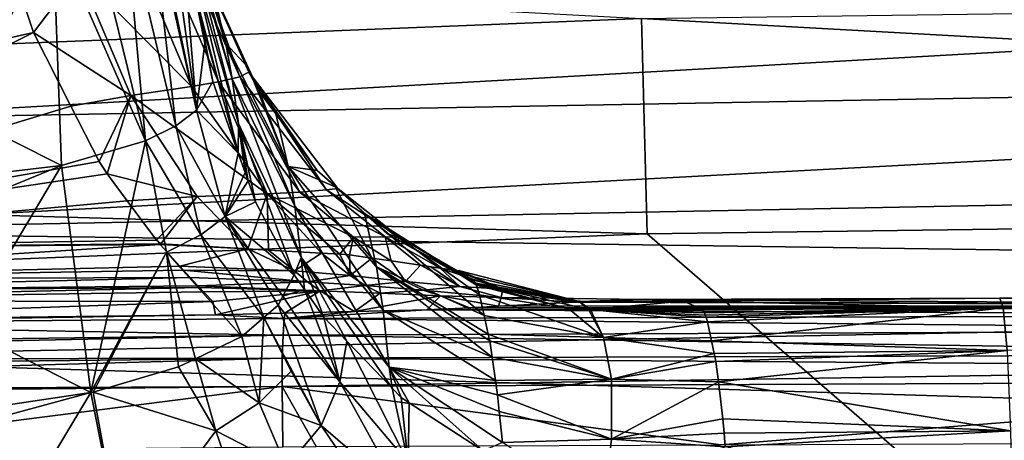
# Model space of a CAD drawing. Extents: x -847 to 847, y -417 to 417.
# Drawn here: x -158 to -117, y 287 to 305 of the extents above; entities that cross this region are included whole.
import ezdxf

# ---------------------------------------------------------------- set-up
doc = ezdxf.new("R2010")
doc.units = 0
doc.header["$MEASUREMENT"] = 0
doc.layers.add('LAYER00001', color=7, linetype='CONTINUOUS')
doc.layers.add('LAYER00006', color=7, linetype='CONTINUOUS')

msp = doc.modelspace()

# ---------------------------------------------------------------- linework, layer by layer
at = {"layer": 'LAYER00001', "color": 7}
for points in [[(-264.102, 311.862, 35.25), (-131.77, 304.804, 26.718), (-263.443, 299.528, 26.718)], [(-219.149, 306.885, 292.775), (-166.645, 300.571, 197.239), (-41.757, 307.635, 248.133)], [(-41.757, 307.635, 248.133), (-166.645, 300.571, 197.239), (-42.1, 302.821, 200.016)], [(-0.003, 306.563, 26.718), (-0.003, 297.5, 15.251), (-131.77, 304.804, 26.718)], [(-131.77, 304.804, 26.718), (-131.528, 295.744, 15.251), (-263.443, 299.528, 26.718)], [(-131.77, 304.804, 26.718), (-0.003, 297.5, 15.251), (-131.528, 295.744, 15.251)], [(-42.1, 302.821, 200.016), (-166.645, 300.571, 197.239), (-172.783, 295.859, 170.105)], [(-172.783, 295.859, 170.105), (-12.927, 298.972, 173.671), (-42.1, 302.821, 200.016)], [(-263.443, 299.528, 26.718), (-131.528, 295.744, 15.251), (-262.96, 290.479, 15.251)], [(-172.783, 295.859, 170.105), (-12.625, 293.606, 161.878), (-12.927, 298.972, 173.671)], [(-86.542, 256.753, 15.251), (-131.528, 295.744, 15.251), (-0.003, 297.5, 15.251)], [(-86.542, 256.753, 15.251), (-262.96, 290.479, 15.251), (-131.528, 295.744, 15.251)], [(-172.372, 290.548, 158.283), (-12.625, 293.606, 161.878), (-172.783, 295.859, 170.105)], [(-172.372, 290.548, 158.283), (-12.367, 285.674, 152.122), (-12.625, 293.606, 161.878)], [(-146.318, 254.963, 15.251), (-394.203, 281.707, 15.251), (-262.96, 290.479, 15.251)], [(-146.318, 254.963, 15.251), (-262.96, 290.479, 15.251), (-86.542, 256.753, 15.251)], [(-171.911, 282.667, 148.491), (-12.367, 285.674, 152.122), (-172.372, 290.548, 158.283)]]:
    msp.add_3dface(points, dxfattribs=at)
at = {"layer": 'LAYER00006', "color": 253}
for points in [[(-151.773, 310.2, 506.351), (-150.478, 300.948, 508.65), (-152.439, 309.734, 504.958)], [(-151.773, 310.2, 506.351), (-151.098, 308.474, 510.135), (-150.478, 300.948, 508.65)], [(-152.439, 309.734, 504.958), (-151.348, 300.291, 507.296), (-153.489, 309.276, 503.796)], [(-152.439, 309.734, 504.958), (-150.478, 300.948, 508.65), (-151.348, 300.291, 507.296)], [(-154.881, 308.862, 502.917), (-153.489, 309.276, 503.796), (-152.623, 299.656, 506.181)], [(-153.489, 309.276, 503.796), (-151.348, 300.291, 507.296), (-152.623, 299.656, 506.181)], [(-151.019, 309.389, 522.031), (-150.564, 308.032, 529.429), (-149.253, 303.746, 522.428)], [(-148.977, 302.262, 518.853), (-151.019, 309.389, 522.031), (-149.253, 303.746, 522.428)], [(-150.754, 308.137, 518.52), (-151.019, 309.389, 522.031), (-148.977, 302.262, 518.853)], [(-152.623, 299.656, 506.181), (-156.529, 308.524, 502.333), (-154.881, 308.862, 502.917)], [(-156.155, 298.614, 504.8), (-160.349, 300.717, 503.59), (-156.529, 308.524, 502.333)], [(-156.529, 308.524, 502.333), (-160.349, 300.717, 503.59), (-160.183, 306.857, 502.204)], [(-152.623, 299.656, 506.181), (-156.155, 298.614, 504.8), (-156.529, 308.524, 502.333)], [(-150.289, 304.695, 512.44), (-151.098, 308.474, 510.135), (-150.506, 306.575, 515.267)], [(-150.128, 303.767, 511.39), (-151.098, 308.474, 510.135), (-150.289, 304.695, 512.44)], [(-150.128, 303.767, 511.39), (-150.478, 300.948, 508.65), (-151.098, 308.474, 510.135)], [(-148.977, 302.262, 518.853), (-148.721, 300.379, 515.583), (-150.754, 308.137, 518.52)], [(-150.754, 308.137, 518.52), (-148.721, 300.379, 515.583), (-150.506, 306.575, 515.267)], [(-149.253, 303.746, 522.428), (-150.564, 308.032, 529.429), (-150.167, 306.639, 529.628)], [(-149.563, 302.13, 535.591), (-151.015, 307.648, 533.313), (-151.84, 307.425, 534.659)], [(-148.661, 302.341, 534.284), (-150.638, 307.847, 531.471), (-151.015, 307.648, 533.313)], [(-148.661, 302.341, 534.284), (-151.015, 307.648, 533.313), (-149.563, 302.13, 535.591)], [(-148.283, 302.537, 532.386), (-150.638, 307.847, 531.471), (-148.661, 302.341, 534.284)], [(-148.283, 302.537, 532.386), (-148.315, 302.74, 530.234), (-150.638, 307.847, 531.471)], [(-148.315, 302.74, 530.234), (-149.746, 305.754, 529.766), (-150.638, 307.847, 531.471)], [(-150.697, 301.94, 536.39), (-152.911, 307.208, 535.55), (-155.422, 306.738, 536.24)], [(-150.697, 301.94, 536.39), (-151.84, 307.425, 534.659), (-152.911, 307.208, 535.55)], [(-149.563, 302.13, 535.591), (-151.84, 307.425, 534.659), (-150.697, 301.94, 536.39)], [(-157.974, 306.169, 536.204), (-157.334, 304.211, 536.455), (-155.422, 306.738, 536.24)], [(-155.422, 306.738, 536.24), (-157.334, 304.211, 536.455), (-153.24, 301.566, 536.952)], [(-155.422, 306.738, 536.24), (-153.24, 301.566, 536.952), (-150.697, 301.94, 536.39)], [(-150.289, 304.695, 512.44), (-150.506, 306.575, 515.267), (-148.727, 299.136, 512.814)], [(-148.727, 299.136, 512.814), (-150.506, 306.575, 515.267), (-148.721, 300.379, 515.583)], [(-149.253, 303.746, 522.428), (-150.167, 306.639, 529.628), (-149.746, 305.754, 529.766)], [(-199.008, 294.832, 533.186), (-157.334, 304.211, 536.455), (-157.974, 306.169, 536.204)], [(-148.315, 302.74, 530.234), (-149.253, 303.746, 522.428), (-149.746, 305.754, 529.766)], [(-150.128, 303.767, 511.39), (-150.289, 304.695, 512.44), (-149.794, 302.148, 511.821)], [(-149.794, 302.148, 511.821), (-150.289, 304.695, 512.44), (-148.727, 299.136, 512.814)], [(-175.559, 295.099, 535.888), (-157.334, 304.211, 536.455), (-199.008, 294.832, 533.186)], [(-175.559, 295.099, 535.888), (-155.762, 301.117, 536.886), (-157.334, 304.211, 536.455)], [(-157.334, 304.211, 536.455), (-155.762, 301.117, 536.886), (-153.24, 301.566, 536.952)], [(-150.128, 303.767, 511.39), (-149.794, 302.148, 511.821), (-150.478, 300.948, 508.65)], [(-148.315, 302.74, 530.234), (-146.631, 298.581, 523.163), (-149.253, 303.746, 522.428)], [(-146.347, 296.904, 519.607), (-149.253, 303.746, 522.428), (-146.631, 298.581, 523.163)], [(-148.977, 302.262, 518.853), (-149.253, 303.746, 522.428), (-146.347, 296.904, 519.607)], [(-147.817, 301.692, 530.397), (-148.315, 302.74, 530.234), (-148.283, 302.537, 532.386)], [(-147.817, 301.692, 530.397), (-146.631, 298.581, 523.163), (-148.315, 302.74, 530.234)], [(-149.563, 302.13, 535.591), (-146.137, 297.496, 536.466), (-148.661, 302.341, 534.284)], [(-146.347, 296.904, 519.607), (-146.085, 294.741, 516.402), (-148.977, 302.262, 518.853)], [(-148.977, 302.262, 518.853), (-146.085, 294.741, 516.402), (-148.721, 300.379, 515.583)], [(-148.661, 302.341, 534.284), (-145.017, 297.59, 535.215), (-148.283, 302.537, 532.386)], [(-148.661, 302.341, 534.284), (-146.137, 297.496, 536.466), (-145.017, 297.59, 535.215)], [(-148.283, 302.537, 532.386), (-145.017, 297.59, 535.215), (-144.54, 297.655, 533.282)], [(-147.151, 300.783, 530.545), (-147.817, 301.692, 530.397), (-148.283, 302.537, 532.386)], [(-147.151, 300.783, 530.545), (-148.283, 302.537, 532.386), (-145.404, 298.4, 530.936)], [(-148.283, 302.537, 532.386), (-144.54, 297.655, 533.282), (-145.404, 298.4, 530.936)], [(-150.697, 301.94, 536.39), (-153.24, 301.566, 536.952), (-147.506, 297.424, 537.163)], [(-150.697, 301.94, 536.39), (-147.506, 297.424, 537.163), (-149.563, 302.13, 535.591)], [(-149.794, 302.148, 511.821), (-148.727, 299.136, 512.814), (-150.478, 300.948, 508.65)], [(-149.563, 302.13, 535.591), (-147.506, 297.424, 537.163), (-146.137, 297.496, 536.466)], [(-153.24, 301.566, 536.952), (-155.762, 301.117, 536.886), (-154.579, 298.789, 537.211)], [(-154.579, 298.789, 537.211), (-154.242, 298.262, 537.288), (-153.24, 301.566, 536.952)], [(-153.24, 301.566, 536.952), (-154.242, 298.262, 537.288), (-150.459, 297.314, 537.582)], [(-153.24, 301.566, 536.952), (-150.459, 297.314, 537.582), (-147.506, 297.424, 537.163)], [(-147.817, 301.692, 530.397), (-147.151, 300.783, 530.545), (-146.631, 298.581, 523.163)], [(-154.579, 298.789, 537.211), (-155.762, 301.117, 536.886), (-175.559, 295.099, 535.888)], [(-156.155, 298.614, 504.8), (-160.317, 298.128, 504.385), (-160.349, 300.717, 503.59)], [(-150.478, 300.948, 508.65), (-149.273, 296.471, 510.032), (-151.348, 300.291, 507.296)], [(-150.478, 300.948, 508.65), (-148.727, 299.136, 512.814), (-149.273, 296.471, 510.032)], [(-145.404, 298.4, 530.936), (-146.631, 298.581, 523.163), (-147.151, 300.783, 530.545)], [(-151.348, 300.291, 507.296), (-150.298, 295.702, 508.708), (-152.623, 299.656, 506.181)], [(-151.348, 300.291, 507.296), (-149.273, 296.471, 510.032), (-150.298, 295.702, 508.708)], [(-148.727, 299.136, 512.814), (-148.721, 300.379, 515.583), (-148.44, 298.326, 513.081)], [(-146.085, 294.741, 516.402), (-146.372, 294.025, 514.678), (-148.721, 300.379, 515.583)], [(-148.44, 298.326, 513.081), (-148.721, 300.379, 515.583), (-148.313, 297.967, 513.2)], [(-148.721, 300.379, 515.583), (-148.003, 297.093, 513.488), (-148.313, 297.967, 513.2)], [(-148.721, 300.379, 515.583), (-146.372, 294.025, 514.678), (-148.003, 297.093, 513.488)], [(-154.926, 289.073, 508.058), (-156.155, 298.614, 504.8), (-152.623, 299.656, 506.181)], [(-152.623, 299.656, 506.181), (-151.749, 294.968, 507.627), (-154.926, 289.073, 508.058)], [(-152.623, 299.656, 506.181), (-150.298, 295.702, 508.708), (-151.749, 294.968, 507.627)], [(-148.727, 299.136, 512.814), (-148.44, 298.326, 513.081), (-149.273, 296.471, 510.032)], [(-175.559, 295.099, 535.888), (-154.242, 298.262, 537.288), (-154.579, 298.789, 537.211)], [(-156.155, 298.614, 504.8), (-160.302, 296.921, 504.755), (-160.317, 298.128, 504.385)], [(-160.239, 291.78, 506.334), (-160.302, 296.921, 504.755), (-156.155, 298.614, 504.8)], [(-154.926, 289.073, 508.058), (-160.239, 291.78, 506.334), (-156.155, 298.614, 504.8)], [(-144.657, 297.723, 531.051), (-146.631, 298.581, 523.163), (-145.404, 298.4, 530.936)], [(-144.657, 297.723, 531.051), (-142.918, 294.35, 524.22), (-146.631, 298.581, 523.163)], [(-142.635, 292.533, 520.773), (-146.631, 298.581, 523.163), (-142.918, 294.35, 524.22)], [(-146.347, 296.904, 519.607), (-146.631, 298.581, 523.163), (-142.635, 292.533, 520.773)], [(-175.559, 295.099, 535.888), (-153.4, 297.133, 537.46), (-154.242, 298.262, 537.288)], [(-153.4, 297.133, 537.46), (-150.459, 297.314, 537.582), (-154.242, 298.262, 537.288)], [(-149.273, 296.471, 510.032), (-148.44, 298.326, 513.081), (-148.313, 297.967, 513.2)], [(-145.404, 298.4, 530.936), (-144.54, 297.655, 533.282), (-144.657, 297.723, 531.051)], [(-149.273, 296.471, 510.032), (-148.313, 297.967, 513.2), (-148.003, 297.093, 513.488)], [(-145.017, 297.59, 535.215), (-141.935, 295.583, 533.686), (-144.54, 297.655, 533.282)], [(-143.419, 296.602, 531.241), (-144.657, 297.723, 531.051), (-144.54, 297.655, 533.282)], [(-143.419, 296.602, 531.241), (-142.918, 294.35, 524.22), (-144.657, 297.723, 531.051)], [(-144.54, 297.655, 533.282), (-141.935, 295.583, 533.686), (-142.472, 295.744, 531.387)], [(-144.54, 297.655, 533.282), (-142.472, 295.744, 531.387), (-143.419, 296.602, 531.241)], [(-152.163, 295.475, 537.712), (-150.459, 297.314, 537.582), (-153.4, 297.133, 537.46)], [(-152.163, 295.475, 537.712), (-151.986, 295.316, 537.739), (-150.459, 297.314, 537.582)], [(-151.986, 295.316, 537.739), (-148.328, 295.106, 537.651), (-150.459, 297.314, 537.582)], [(-147.506, 297.424, 537.163), (-150.459, 297.314, 537.582), (-148.328, 295.106, 537.651)], [(-147.506, 297.424, 537.163), (-148.328, 295.106, 537.651), (-147.452, 295.056, 537.629)], [(-147.506, 297.424, 537.163), (-143.878, 295.603, 536.855), (-146.137, 297.496, 536.466)], [(-147.452, 295.056, 537.629), (-145.227, 294.929, 537.575), (-147.506, 297.424, 537.163)], [(-145.227, 294.929, 537.575), (-144.455, 294.885, 537.557), (-147.506, 297.424, 537.163)], [(-147.506, 297.424, 537.163), (-144.455, 294.885, 537.557), (-143.878, 295.603, 536.855)], [(-146.137, 297.496, 536.466), (-142.551, 295.62, 535.632), (-145.017, 297.59, 535.215)], [(-146.137, 297.496, 536.466), (-143.878, 295.603, 536.855), (-142.551, 295.62, 535.632)], [(-145.017, 297.59, 535.215), (-142.551, 295.62, 535.632), (-141.935, 295.583, 533.686)], [(-152.163, 295.475, 537.712), (-153.4, 297.133, 537.46), (-175.559, 295.099, 535.888)], [(-148.003, 297.093, 513.488), (-146.372, 294.025, 514.678), (-149.273, 296.471, 510.032)], [(-142.635, 292.533, 520.773), (-142.378, 290.138, 517.724), (-146.347, 296.904, 519.607)], [(-146.347, 296.904, 519.607), (-142.378, 290.138, 517.724), (-146.085, 294.741, 516.402)], [(-149.273, 296.471, 510.032), (-147.644, 292.225, 511.618), (-150.298, 295.702, 508.708)], [(-149.273, 296.471, 510.032), (-146.372, 294.025, 514.678), (-146.848, 293.12, 513.063)], [(-146.848, 293.12, 513.063), (-147.049, 292.737, 512.381), (-149.273, 296.471, 510.032)], [(-149.273, 296.471, 510.032), (-147.049, 292.737, 512.381), (-147.644, 292.225, 511.618)], [(-138.726, 293.622, 531.553), (-143.419, 296.602, 531.241), (-142.472, 295.744, 531.387)], [(-143.419, 296.602, 531.241), (-138.392, 292.313, 527.495), (-142.918, 294.35, 524.22)], [(-138.584, 293.181, 529.747), (-138.392, 292.313, 527.495), (-143.419, 296.602, 531.241)], [(-138.712, 293.584, 531.378), (-143.419, 296.602, 531.241), (-138.726, 293.622, 531.553)], [(-138.712, 293.584, 531.378), (-138.584, 293.181, 529.747), (-143.419, 296.602, 531.241)], [(-150.298, 295.702, 508.708), (-148.57, 291.426, 510.43), (-151.749, 294.968, 507.627)], [(-150.298, 295.702, 508.708), (-147.644, 292.225, 511.618), (-148.57, 291.426, 510.43)], [(-144.455, 294.885, 537.557), (-144.044, 294.861, 537.547), (-143.878, 295.603, 536.855)], [(-143.878, 295.603, 536.855), (-144.044, 294.861, 537.547), (-143.108, 294.723, 537.213)], [(-142.551, 295.62, 535.632), (-143.878, 295.603, 536.855), (-142.296, 294.603, 536.924)], [(-143.878, 295.603, 536.855), (-143.108, 294.723, 537.213), (-142.296, 294.603, 536.924)], [(-142.296, 294.603, 536.924), (-141.06, 294.421, 536.484), (-142.551, 295.62, 535.632)], [(-142.551, 295.62, 535.632), (-141.06, 294.421, 536.484), (-140.238, 294.3, 535.879)], [(-142.551, 295.62, 535.632), (-140.238, 294.3, 535.879), (-141.935, 295.583, 533.686)], [(-141.935, 295.583, 533.686), (-142.032, 295.498, 531.43), (-142.472, 295.744, 531.387)], [(-138.726, 293.622, 531.553), (-142.472, 295.744, 531.387), (-142.032, 295.498, 531.43)], [(-141.935, 295.583, 533.686), (-138.937, 293.813, 532.671), (-142.032, 295.498, 531.43)], [(-141.935, 295.583, 533.686), (-140.238, 294.3, 535.879), (-139.572, 294.203, 535.106)], [(-139.213, 294.025, 533.974), (-138.937, 293.813, 532.671), (-141.935, 295.583, 533.686)], [(-141.935, 295.583, 533.686), (-139.572, 294.203, 535.106), (-139.213, 294.025, 533.974)], [(-175.559, 295.099, 535.888), (-152.026, 295.316, 537.737), (-152.163, 295.475, 537.712)], [(-152.008, 295.295, 537.74), (-152.026, 295.316, 537.737), (-175.559, 295.099, 535.888)], [(-175.559, 295.099, 535.888), (-175.135, 293.827, 536.142), (-152.008, 295.295, 537.74)], [(-152.008, 295.295, 537.74), (-175.135, 293.827, 536.142), (-151.178, 294.381, 538.061)], [(-152.026, 295.316, 537.737), (-151.986, 295.316, 537.739), (-152.163, 295.475, 537.712)], [(-151.986, 295.316, 537.739), (-152.026, 295.316, 537.737), (-152.008, 295.295, 537.74)], [(-151.986, 295.316, 537.739), (-152.008, 295.295, 537.74), (-148.328, 295.106, 537.651)], [(-148.328, 295.106, 537.651), (-152.008, 295.295, 537.74), (-151.178, 294.381, 538.061)], [(-138.937, 293.813, 532.671), (-138.741, 293.663, 531.751), (-142.032, 295.498, 531.43)], [(-142.032, 295.498, 531.43), (-138.741, 293.663, 531.751), (-138.726, 293.622, 531.553)], [(-151.749, 294.968, 507.627), (-154.924, 289.073, 508.058), (-154.926, 289.073, 508.058)], [(-151.749, 294.968, 507.627), (-154.823, 289.089, 508.066), (-154.924, 289.073, 508.058)], [(-151.242, 290.144, 508.931), (-154.823, 289.089, 508.066), (-151.749, 294.968, 507.627)], [(-151.749, 294.968, 507.627), (-148.57, 291.426, 510.43), (-150.524, 290.488, 509.334)], [(-150.524, 290.488, 509.334), (-151.242, 290.144, 508.931), (-151.749, 294.968, 507.627)], [(-148.328, 295.106, 537.651), (-151.178, 294.381, 538.061), (-146.368, 294.188, 538.17)], [(-146.368, 294.188, 538.17), (-147.452, 295.056, 537.629), (-148.328, 295.106, 537.651)], [(-146.368, 294.188, 538.17), (-145.227, 294.929, 537.575), (-147.452, 295.056, 537.629)], [(-144.018, 293.993, 538.098), (-145.227, 294.929, 537.575), (-146.368, 294.188, 538.17)], [(-144.018, 293.993, 538.098), (-144.455, 294.885, 537.557), (-145.227, 294.929, 537.575)], [(-144.044, 294.861, 537.547), (-144.455, 294.885, 537.557), (-144.018, 293.993, 538.098)], [(-144.018, 293.993, 538.098), (-143.108, 294.723, 537.213), (-144.044, 294.861, 537.547)], [(-175.135, 293.827, 536.142), (-151.03, 294.219, 538.118), (-151.178, 294.381, 538.061)], [(-151.178, 294.381, 538.061), (-151.03, 294.219, 538.118), (-146.368, 294.188, 538.17)], [(-146.085, 294.741, 516.402), (-145.942, 293.403, 514.942), (-146.372, 294.025, 514.678)], [(-145.132, 292.233, 515.441), (-145.942, 293.403, 514.942), (-146.085, 294.741, 516.402)], [(-146.085, 294.741, 516.402), (-144.168, 291.232, 515.915), (-145.132, 292.233, 515.441)], [(-146.085, 294.741, 516.402), (-142.256, 289.246, 516.855), (-144.168, 291.232, 515.915)], [(-142.378, 290.138, 517.724), (-142.256, 289.246, 516.855), (-146.085, 294.741, 516.402)], [(-144.018, 293.993, 538.098), (-141.691, 293.733, 537.838), (-143.108, 294.723, 537.213)], [(-141.691, 293.733, 537.838), (-142.296, 294.603, 536.924), (-143.108, 294.723, 537.213)], [(-138.392, 292.313, 527.495), (-138.215, 291.516, 525.426), (-142.918, 294.35, 524.22)], [(-142.918, 294.35, 524.22), (-138.215, 291.516, 525.426), (-138.155, 291.245, 524.723)], [(-138.054, 290.554, 523.67), (-142.918, 294.35, 524.22), (-138.155, 291.245, 524.723)], [(-142.635, 292.533, 520.773), (-142.918, 294.35, 524.22), (-138.054, 290.554, 523.67)], [(-141.691, 293.733, 537.838), (-141.06, 294.421, 536.484), (-142.296, 294.603, 536.924)], [(-139.409, 293.53, 537.224), (-141.06, 294.421, 536.484), (-141.691, 293.733, 537.838)], [(-139.409, 293.53, 537.224), (-140.626, 294.357, 536.329), (-141.06, 294.421, 536.484)], [(-141.06, 294.421, 536.484), (-140.626, 294.357, 536.329), (-140.238, 294.3, 535.879)], [(-140.238, 294.3, 535.879), (-140.626, 294.357, 536.329), (-139.409, 293.53, 537.224)], [(-150.752, 293.912, 538.226), (-151.03, 294.219, 538.118), (-175.135, 293.827, 536.142)], [(-151.03, 294.219, 538.118), (-150.752, 293.912, 538.226), (-145.818, 293.729, 538.408)], [(-146.368, 294.188, 538.17), (-151.03, 294.219, 538.118), (-145.818, 293.729, 538.408)], [(-146.372, 294.025, 514.678), (-145.942, 293.403, 514.942), (-146.848, 293.12, 513.063)], [(-146.368, 294.188, 538.17), (-145.818, 293.729, 538.408), (-144.018, 293.993, 538.098)], [(-144.018, 293.993, 538.098), (-145.818, 293.729, 538.408), (-143.386, 293.573, 538.375)], [(-143.386, 293.573, 538.375), (-141.691, 293.733, 537.838), (-144.018, 293.993, 538.098)], [(-137.607, 293.421, 535.905), (-140.238, 294.3, 535.879), (-139.409, 293.53, 537.224)], [(-139.572, 294.203, 535.106), (-140.238, 294.3, 535.879), (-137.607, 293.421, 535.905)], [(-139.415, 294.18, 534.925), (-139.572, 294.203, 535.106), (-137.607, 293.421, 535.905)], [(-139.213, 294.025, 533.974), (-139.572, 294.203, 535.106), (-139.415, 294.18, 534.925)], [(-134.389, 292.893, 534.471), (-139.415, 294.18, 534.925), (-137.607, 293.421, 535.905)], [(-139.213, 294.025, 533.974), (-139.415, 294.18, 534.925), (-134.389, 292.893, 534.471)], [(-134.389, 292.893, 534.471), (-138.937, 293.813, 532.671), (-139.213, 294.025, 533.974)], [(-175.135, 293.827, 536.142), (-174.923, 293.321, 536.402), (-150.752, 293.912, 538.226)], [(-174.923, 293.321, 536.402), (-150.431, 293.56, 538.349), (-150.752, 293.912, 538.226)], [(-174.923, 293.321, 536.402), (-150.356, 293.48, 538.451), (-150.431, 293.56, 538.349)], [(-150.752, 293.912, 538.226), (-150.431, 293.56, 538.349), (-145.818, 293.729, 538.408)], [(-145.818, 293.729, 538.408), (-150.431, 293.56, 538.349), (-145.278, 293.348, 538.761)], [(-150.431, 293.56, 538.349), (-150.356, 293.48, 538.451), (-145.278, 293.348, 538.761)], [(-145.818, 293.729, 538.408), (-145.278, 293.348, 538.761), (-143.386, 293.573, 538.375)], [(-143.386, 293.573, 538.375), (-145.278, 293.348, 538.761), (-142.755, 293.248, 538.75)], [(-143.386, 293.573, 538.375), (-140.957, 293.38, 538.153), (-141.691, 293.733, 537.838)], [(-143.386, 293.573, 538.375), (-142.755, 293.248, 538.75), (-140.957, 293.38, 538.153)], [(-141.691, 293.733, 537.838), (-140.957, 293.38, 538.153), (-139.409, 293.53, 537.224)], [(-137.678, 293.068, 537.954), (-139.409, 293.53, 537.224), (-140.957, 293.38, 538.153)], [(-137.607, 293.421, 535.905), (-139.409, 293.53, 537.224), (-137.678, 293.068, 537.954)], [(-138.741, 293.663, 531.751), (-138.937, 293.813, 532.671), (-134.389, 292.893, 534.471)], [(-133.994, 292.562, 531.958), (-138.741, 293.663, 531.751), (-134.389, 292.893, 534.471)], [(-134.821, 292.587, 531.889), (-138.741, 293.663, 531.751), (-133.994, 292.562, 531.958)], [(-134.821, 292.587, 531.889), (-138.726, 293.622, 531.553), (-138.741, 293.663, 531.751)], [(-138.712, 293.584, 531.378), (-138.726, 293.622, 531.553), (-134.821, 292.587, 531.889)], [(-138.712, 293.584, 531.378), (-134.821, 292.587, 531.889), (-138.584, 293.181, 529.747)], [(-174.721, 292.941, 536.783), (-150.356, 293.48, 538.451), (-174.923, 293.321, 536.402)], [(-174.721, 292.941, 536.783), (-150.192, 293.31, 538.669), (-150.356, 293.48, 538.451)], [(-149.799, 292.898, 539.197), (-150.192, 293.31, 538.669), (-174.721, 292.941, 536.783)], [(-145.278, 293.348, 538.761), (-150.356, 293.48, 538.451), (-150.192, 293.31, 538.669)], [(-145.278, 293.348, 538.761), (-150.192, 293.31, 538.669), (-149.799, 292.898, 539.197)], [(-149.799, 292.898, 539.197), (-149.679, 292.336, 540.587), (-145.278, 293.348, 538.761)], [(-145.278, 293.348, 538.761), (-149.679, 292.336, 540.587), (-146.761, 292.403, 540.659)], [(-146.848, 293.12, 513.063), (-144.453, 289.515, 514.406), (-147.049, 292.737, 512.381)], [(-146.848, 293.12, 513.063), (-145.942, 293.403, 514.942), (-144.453, 289.515, 514.406)], [(-145.278, 293.348, 538.761), (-146.761, 292.403, 540.659), (-143.84, 292.469, 540.731)], [(-145.132, 292.233, 515.441), (-144.453, 289.515, 514.406), (-145.942, 293.403, 514.942)], [(-142.755, 293.248, 538.75), (-145.278, 293.348, 538.761), (-143.84, 292.469, 540.731)], [(-142.755, 293.248, 538.75), (-143.84, 292.469, 540.731), (-140.218, 293.134, 538.541)], [(-140.218, 293.134, 538.541), (-143.84, 292.469, 540.731), (-140.793, 292.539, 540.806)], [(-140.957, 293.38, 538.153), (-142.755, 293.248, 538.75), (-140.218, 293.134, 538.541)], [(-140.957, 293.38, 538.153), (-140.218, 293.134, 538.541), (-137.678, 293.068, 537.954)], [(-140.218, 293.134, 538.541), (-140.793, 292.539, 540.806), (-139.003, 292.635, 540.507)], [(-139.003, 292.635, 540.507), (-137.787, 292.701, 540.303), (-140.218, 293.134, 538.541)], [(-137.678, 293.068, 537.954), (-140.218, 293.134, 538.541), (-137.787, 292.701, 540.303)], [(-138.584, 293.181, 529.747), (-133.363, 291.387, 528.259), (-138.392, 292.313, 527.495)], [(-138.584, 293.181, 529.747), (-134.821, 292.587, 531.889), (-133.363, 291.387, 528.259)], [(-135.578, 293.039, 536.661), (-137.607, 293.421, 535.905), (-137.678, 293.068, 537.954)], [(-134.389, 292.893, 534.471), (-137.607, 293.421, 535.905), (-135.578, 293.039, 536.661)], [(-94.466, 292.726, 542.088), (-100.633, 293.094, 539.44), (-116.703, 293.035, 538.881)], [(-100.633, 293.094, 539.44), (-94.399, 292.975, 536.47), (-116.703, 293.035, 538.881)], [(-174.317, 292.044, 538.675), (-149.799, 292.898, 539.197), (-174.721, 292.941, 536.783)], [(-149.679, 292.336, 540.587), (-149.799, 292.898, 539.197), (-174.317, 292.044, 538.675)], [(-147.049, 292.737, 512.381), (-145.239, 287.678, 513.181), (-147.644, 292.225, 511.618)], [(-147.049, 292.737, 512.381), (-144.453, 289.515, 514.406), (-145.239, 287.678, 513.181)], [(-139.003, 292.635, 540.507), (-94.466, 292.726, 542.088), (-137.787, 292.701, 540.303)], [(-139.003, 292.635, 540.507), (-94.473, 292.635, 542.7), (-94.466, 292.726, 542.088)], [(-137.678, 293.068, 537.954), (-137.787, 292.701, 540.303), (-134.572, 292.874, 539.765)], [(-137.787, 292.701, 540.303), (-94.466, 292.726, 542.088), (-134.572, 292.874, 539.765)], [(-135.578, 293.039, 536.661), (-137.678, 293.068, 537.954), (-134.572, 292.874, 539.765)], [(-131.738, 292.978, 538.402), (-134.389, 292.893, 534.471), (-135.578, 293.039, 536.661)], [(-131.738, 292.978, 538.402), (-135.578, 293.039, 536.661), (-134.208, 292.894, 539.704)], [(-134.208, 292.894, 539.704), (-135.578, 293.039, 536.661), (-134.572, 292.874, 539.765)], [(-94.466, 292.726, 542.088), (-134.208, 292.894, 539.704), (-134.572, 292.874, 539.765)], [(-131.659, 292.981, 538.361), (-130.011, 292.913, 536.254), (-134.389, 292.893, 534.471)], [(-131.659, 292.981, 538.361), (-134.389, 292.893, 534.471), (-131.738, 292.978, 538.402)], [(-133.919, 292.56, 531.964), (-134.389, 292.893, 534.471), (-130.011, 292.913, 536.254)], [(-133.994, 292.562, 531.958), (-134.389, 292.893, 534.471), (-133.919, 292.56, 531.964)], [(-94.466, 292.726, 542.088), (-131.738, 292.978, 538.402), (-134.208, 292.894, 539.704)], [(-130.011, 292.913, 536.254), (-129.212, 292.562, 533.185), (-133.919, 292.56, 531.964)], [(-116.703, 293.035, 538.881), (-131.738, 292.978, 538.402), (-94.466, 292.726, 542.088)], [(-116.703, 293.035, 538.881), (-131.659, 292.981, 538.361), (-131.738, 292.978, 538.402)], [(-130.083, 292.945, 536.533), (-131.659, 292.981, 538.361), (-116.703, 293.035, 538.881)], [(-130.083, 292.945, 536.533), (-130.011, 292.913, 536.254), (-131.659, 292.981, 538.361)], [(-130.083, 292.945, 536.533), (-116.703, 293.035, 538.881), (-130.011, 292.913, 536.254)], [(-116.703, 293.035, 538.881), (-116.565, 292.626, 533.717), (-130.011, 292.913, 536.254)], [(-116.565, 292.626, 533.717), (-129.212, 292.562, 533.185), (-130.011, 292.913, 536.254)], [(-116.703, 293.035, 538.881), (-94.399, 292.975, 536.47), (-116.565, 292.626, 533.717)], [(-94.399, 292.975, 536.47), (-94.372, 292.582, 534.26), (-116.565, 292.626, 533.717)], [(-174.317, 292.044, 538.675), (-172.826, 291.957, 539.039), (-149.679, 292.336, 540.587)], [(-146.791, 292.178, 541.141), (-149.679, 292.336, 540.587), (-172.826, 291.957, 539.039)], [(-146.761, 292.403, 540.659), (-149.679, 292.336, 540.587), (-146.791, 292.178, 541.141)], [(-143.84, 292.469, 540.731), (-146.791, 292.178, 541.141), (-140.793, 292.539, 540.806)], [(-146.791, 292.178, 541.141), (-94.478, 292.322, 543.152), (-140.793, 292.539, 540.806)], [(-143.84, 292.469, 540.731), (-146.761, 292.403, 540.659), (-146.791, 292.178, 541.141)], [(-146.791, 292.178, 541.141), (-94.488, 291.696, 544.056), (-94.478, 292.322, 543.152)], [(-138.054, 290.554, 523.67), (-137.91, 289.578, 522.182), (-142.635, 292.533, 520.773)], [(-142.635, 292.533, 520.773), (-137.91, 289.578, 522.182), (-142.378, 290.138, 517.724)], [(-140.793, 292.539, 540.806), (-94.473, 292.635, 542.7), (-139.003, 292.635, 540.507)], [(-140.793, 292.539, 540.806), (-94.478, 292.322, 543.152), (-94.473, 292.635, 542.7)], [(-138.392, 292.313, 527.495), (-133.363, 291.387, 528.259), (-138.215, 291.516, 525.426)], [(-133.994, 292.562, 531.958), (-133.363, 291.387, 528.259), (-134.821, 292.587, 531.889)], [(-133.919, 292.56, 531.964), (-133.363, 291.387, 528.259), (-133.994, 292.562, 531.958)], [(-133.919, 292.56, 531.964), (-129.212, 292.562, 533.185), (-129.181, 292.548, 533.063)], [(-133.919, 292.56, 531.964), (-128.996, 292.042, 530.799), (-133.363, 291.387, 528.259)], [(-129.059, 292.241, 531.581), (-128.996, 292.042, 530.799), (-133.919, 292.56, 531.964)], [(-133.919, 292.56, 531.964), (-129.181, 292.548, 533.063), (-129.121, 292.414, 532.363)], [(-129.059, 292.241, 531.581), (-133.919, 292.56, 531.964), (-129.089, 292.327, 531.956)], [(-129.089, 292.327, 531.956), (-133.919, 292.56, 531.964), (-129.121, 292.414, 532.363)], [(-116.565, 292.626, 533.717), (-129.181, 292.548, 533.063), (-129.212, 292.562, 533.185)], [(-129.121, 292.414, 532.363), (-129.181, 292.548, 533.063), (-116.565, 292.626, 533.717)], [(-116.565, 292.626, 533.717), (-129.089, 292.327, 531.956), (-129.121, 292.414, 532.363)], [(-116.565, 292.626, 533.717), (-129.059, 292.241, 531.581), (-129.089, 292.327, 531.956)], [(-128.996, 292.042, 530.799), (-129.059, 292.241, 531.581), (-116.565, 292.626, 533.717)], [(-128.996, 292.042, 530.799), (-116.565, 292.626, 533.717), (-128.827, 291.241, 528.712)], [(-128.827, 291.241, 528.712), (-116.565, 292.626, 533.717), (-116.403, 290.841, 527.819)], [(-94.372, 292.582, 534.26), (-94.363, 292.438, 533.45), (-116.565, 292.626, 533.717)], [(-116.565, 292.626, 533.717), (-94.363, 292.438, 533.45), (-94.343, 292.155, 531.857)], [(-116.565, 292.626, 533.717), (-94.343, 292.155, 531.857), (-116.403, 290.841, 527.819)], [(-146.843, 291.479, 541.994), (-172.826, 291.957, 539.039), (-198.355, 290.818, 537.258)], [(-146.791, 292.178, 541.141), (-172.826, 291.957, 539.039), (-146.843, 291.479, 541.994)], [(-147.644, 292.225, 511.618), (-147.853, 288.64, 511.241), (-148.57, 291.426, 510.43)], [(-146.501, 289.966, 512.341), (-147.853, 288.64, 511.241), (-147.644, 292.225, 511.618)], [(-146.501, 289.966, 512.341), (-147.644, 292.225, 511.618), (-145.239, 287.678, 513.181)], [(-146.843, 291.479, 541.994), (-94.488, 291.696, 544.056), (-146.791, 292.178, 541.141)], [(-145.132, 292.233, 515.441), (-144.168, 291.232, 515.915), (-144.453, 289.515, 514.406)], [(-128.996, 292.042, 530.799), (-128.827, 291.241, 528.712), (-133.363, 291.387, 528.259)], [(-146.843, 291.479, 541.994), (-198.355, 290.818, 537.258), (-198.164, 290.422, 537.436)], [(-146.843, 291.479, 541.994), (-198.164, 290.422, 537.436), (-146.874, 290.507, 542.55)], [(-160.091, 288.295, 507.67), (-160.239, 291.78, 506.334), (-154.926, 289.073, 508.058)], [(-146.874, 290.507, 542.55), (-94.493, 290.684, 544.528), (-146.843, 291.479, 541.994)], [(-146.843, 291.479, 541.994), (-94.493, 290.684, 544.528), (-94.488, 291.696, 544.056)], [(-138.215, 291.516, 525.426), (-133.363, 291.387, 528.259), (-133.037, 289.627, 524.685)], [(-138.215, 291.516, 525.426), (-133.037, 289.627, 524.685), (-138.155, 291.245, 524.723)], [(-147.853, 288.64, 511.241), (-150.524, 290.488, 509.334), (-148.57, 291.426, 510.43)], [(-144.168, 291.232, 515.915), (-141.577, 286.127, 515.681), (-144.453, 289.515, 514.406)], [(-144.168, 291.232, 515.915), (-142.256, 289.246, 516.855), (-141.577, 286.127, 515.681)], [(-133.037, 289.627, 524.685), (-138.054, 290.554, 523.67), (-138.155, 291.245, 524.723)], [(-133.363, 291.387, 528.259), (-128.715, 290.711, 527.33), (-133.037, 289.627, 524.685)], [(-133.363, 291.387, 528.259), (-128.827, 291.241, 528.712), (-128.715, 290.711, 527.33)], [(-116.403, 290.841, 527.819), (-128.715, 290.711, 527.33), (-128.827, 291.241, 528.712)], [(-146.874, 290.507, 542.55), (-94.495, 290.141, 544.782), (-94.493, 290.684, 544.528)], [(-133.037, 289.627, 524.685), (-128.715, 290.711, 527.33), (-128.644, 290.376, 526.456)], [(-116.403, 290.841, 527.819), (-128.644, 290.376, 526.456), (-128.715, 290.711, 527.33)], [(-128.538, 289.512, 525.186), (-128.644, 290.376, 526.456), (-116.403, 290.841, 527.819)], [(-116.403, 290.841, 527.819), (-116.261, 287.462, 522.831), (-128.538, 289.512, 525.186)], [(-146.874, 290.507, 542.55), (-198.164, 290.422, 537.436), (-197.939, 289.956, 537.644)], [(-146.874, 290.507, 542.55), (-197.939, 289.956, 537.644), (-197.528, 289.103, 538.025)], [(-197.528, 289.103, 538.025), (-146.883, 289.321, 542.809), (-146.874, 290.507, 542.55)], [(-149.663, 287.455, 510.446), (-151.242, 290.144, 508.931), (-150.524, 290.488, 509.334)], [(-149.663, 287.455, 510.446), (-150.524, 290.488, 509.334), (-147.853, 288.64, 511.241)], [(-146.883, 289.321, 542.809), (-94.495, 290.141, 544.782), (-146.874, 290.507, 542.55)], [(-133.037, 289.627, 524.685), (-137.91, 289.578, 522.182), (-138.054, 290.554, 523.67)], [(-133.037, 289.627, 524.685), (-128.644, 290.376, 526.456), (-128.538, 289.512, 525.186)], [(-154.823, 289.089, 508.066), (-151.242, 290.144, 508.931), (-149.663, 287.455, 510.446)], [(-146.501, 289.966, 512.341), (-145.239, 287.678, 513.181), (-147.853, 288.64, 511.241)], [(-146.883, 289.321, 542.809), (-94.494, 289.54, 544.768), (-94.495, 290.141, 544.782)], [(-138.435, 286.609, 518.219), (-141.544, 288.637, 517.154), (-142.378, 290.138, 517.724)], [(-141.544, 288.637, 517.154), (-141.88, 288.856, 517.039), (-142.378, 290.138, 517.724)], [(-137.621, 286.965, 519.406), (-138.435, 286.609, 518.219), (-142.378, 290.138, 517.724)], [(-142.378, 290.138, 517.724), (-141.88, 288.856, 517.039), (-142.256, 289.246, 516.855)], [(-137.621, 286.965, 519.406), (-142.378, 290.138, 517.724), (-137.751, 288.269, 520.61)], [(-137.751, 288.269, 520.61), (-142.378, 290.138, 517.724), (-137.821, 288.971, 521.257)], [(-137.91, 289.578, 522.182), (-137.821, 288.971, 521.257), (-142.378, 290.138, 517.724)], [(-128.426, 286.867, 543.399), (-94.494, 289.54, 544.768), (-146.883, 289.321, 542.809)], [(-144.453, 289.515, 514.406), (-141.831, 284.745, 515.185), (-145.239, 287.678, 513.181)], [(-144.453, 289.515, 514.406), (-141.577, 286.127, 515.681), (-141.831, 284.745, 515.185)], [(-137.821, 288.971, 521.257), (-137.91, 289.578, 522.182), (-133.037, 289.627, 524.685)], [(-137.821, 288.971, 521.257), (-133.037, 289.627, 524.685), (-133.04, 287.111, 521.536)], [(-133.04, 287.111, 521.536), (-133.037, 289.627, 524.685), (-128.538, 289.512, 525.186)], [(-133.04, 287.111, 521.536), (-128.538, 289.512, 525.186), (-128.348, 287.968, 522.917)], [(-128.538, 289.512, 525.186), (-116.261, 287.462, 522.831), (-128.348, 287.968, 522.917)], [(-94.49, 287.005, 544.711), (-94.494, 289.54, 544.768), (-128.426, 286.867, 543.399)], [(-197.399, 288.824, 538.028), (-146.883, 289.321, 542.809), (-197.528, 289.103, 538.025)], [(-197.399, 288.824, 538.028), (-168.387, 286.575, 540.622), (-146.883, 289.321, 542.809)], [(-168.387, 286.575, 540.622), (-146.851, 286.784, 542.611), (-146.883, 289.321, 542.809)], [(-154.926, 289.073, 508.058), (-160.043, 287.688, 507.975), (-160.091, 288.295, 507.67)], [(-154.924, 289.073, 508.058), (-160.043, 287.688, 507.975), (-154.926, 289.073, 508.058)], [(-154.924, 289.073, 508.058), (-159.545, 281.389, 511.141), (-160.043, 287.688, 507.975)], [(-153.56, 282.194, 511.365), (-159.545, 281.389, 511.141), (-154.924, 289.073, 508.058)], [(-153.56, 282.194, 511.365), (-154.924, 289.073, 508.058), (-154.823, 289.089, 508.066)], [(-153.56, 282.194, 511.365), (-154.823, 289.089, 508.066), (-149.663, 287.455, 510.446)], [(-145.454, 286.798, 542.74), (-146.883, 289.321, 542.809), (-146.851, 286.784, 542.611)], [(-128.426, 286.867, 543.399), (-146.883, 289.321, 542.809), (-145.454, 286.798, 542.74)], [(-141.577, 286.127, 515.681), (-142.256, 289.246, 516.855), (-141.88, 288.856, 517.039)], [(-133.04, 287.111, 521.536), (-137.751, 288.269, 520.61), (-137.821, 288.971, 521.257)], [(-147.853, 288.64, 511.241), (-146.696, 285.923, 512.323), (-149.663, 287.455, 510.446)], [(-147.853, 288.64, 511.241), (-145.239, 287.678, 513.181), (-146.696, 285.923, 512.323)], [(-141.577, 286.127, 515.681), (-141.88, 288.856, 517.039), (-141.544, 288.637, 517.154)], [(-141.577, 286.127, 515.681), (-141.544, 288.637, 517.154), (-138.435, 286.609, 518.219)], [(-137.751, 288.269, 520.61), (-133.04, 287.111, 521.536), (-137.621, 286.965, 519.406)], [(-128.348, 287.968, 522.917), (-128.302, 287.353, 522.391), (-133.04, 287.111, 521.536)], [(-116.261, 287.462, 522.831), (-128.302, 287.353, 522.391), (-128.348, 287.968, 522.917)], [(-149.663, 287.455, 510.446), (-148.624, 284.395, 511.809), (-153.56, 282.194, 511.365)], [(-149.663, 287.455, 510.446), (-146.696, 285.923, 512.323), (-148.624, 284.395, 511.809)], [(-145.239, 287.678, 513.181), (-142.328, 283.373, 514.863), (-146.696, 285.923, 512.323)], [(-145.239, 287.678, 513.181), (-141.831, 284.745, 515.185), (-142.328, 283.373, 514.863)], [(-133.04, 287.111, 521.536), (-128.302, 287.353, 522.391), (-128.26, 286.78, 521.902)], [(-128.26, 286.78, 521.902), (-128.302, 287.353, 522.391), (-116.261, 287.462, 522.831)], [(-128.26, 286.78, 521.902), (-116.261, 287.462, 522.831), (-116.187, 284.13, 520.417)], [(-137.621, 286.965, 519.406), (-133.04, 287.111, 521.536), (-133.387, 284.143, 519.249)], [(-133.04, 287.111, 521.536), (-128.26, 286.78, 521.902), (-133.387, 284.143, 519.249)]]:
    msp.add_3dface(points, dxfattribs=at)

doc.saveas('drawing.dxf')
